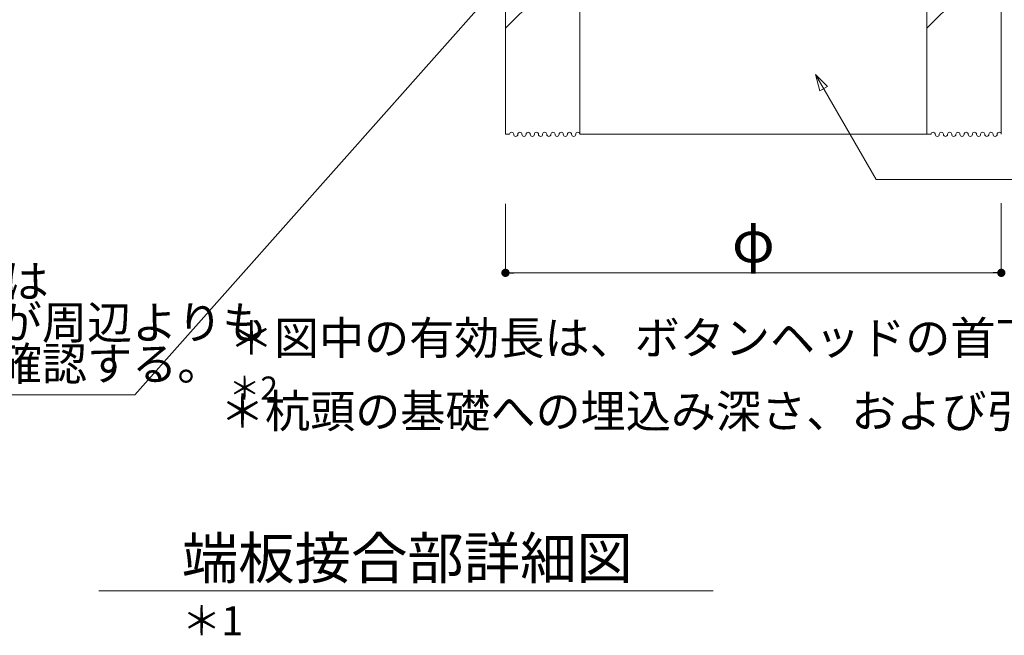
# Model space of a CAD drawing. Extents: x 0 to 800, y 0 to 536.
# Drawn here: x 430 to 549, y 308 to 383 of the extents above; entities that cross this region are included whole.
import ezdxf

# ---------------------------------------------------------------- set-up
doc = ezdxf.new("R2010")
doc.units = 0
doc.layers.get('0').update_dxf_attribs({"color": 1, "linetype": 'CONTINUOUS', "lineweight": 15})
for name, color, linetype, lineweight in [('A01', 4, 'CONTINUOUS', 30), ('A02', 7, 'CONTINUOUS', 30), ('A61', 7, 'CONTINUOUS', 30), ('A62', 7, 'CONTINUOUS', 30), ('C005', 1, 'CONTINUOUS', 18), ('C007', 1, 'CONTINUOUS', 30), ('C069', 6, 'CONTINUOUS', 30)]:
    doc.layers.add(name, color=color, linetype=linetype, lineweight=lineweight)
doc.styles.get("Standard").update_dxf_attribs({"font": 'ISOCP.SHX', "bigfont": 'EXTFONT2.SHX'})
doc.dimstyles.new('A1', dxfattribs={"dimtxt": 2.5, "dimasz": 1, "dimexe": 0, "dimexo": 0, "dimtad": 1, "dimdsep": 46, "dimtxsty": 'STANDARD', "dimblk": 'DOT', "dimcen": 2.5, "dimaunit": 1, "dimadec": 4, "dimazin": 2, "dimtfac": 1, "dimtix": 1, "dimtmove": 2, "dimatfit": 3, "dimldrblk": 'DOT', "dimfxl": 1, "dimarcsym": 0})

# ---------------------------------------------------------------- blocks, each defined once
blk = doc.blocks.new('_DOT')
blk.add_line((-0.5, 0), (-1, 0))
at = {"const_width": 0.5}
blk.add_lwpolyline([(-0.25, 0, 1), (0.25, 0, 1)], format="xyb", close=True, dxfattribs=at)

msp = doc.modelspace()

# ---------------------------------------------------------------- linework, layer by layer
at = {"color": 0, "linetype": 'Continuous', "lineweight": 0}
msp.add_circle((548.3205, 352.262), 0.25, dxfattribs=at)
for start, end in [(0, 180), (0, 180), (0, 180), (0, 180), (180, 0), (180, 0), (180, 0), (180, 0)]:
    msp.add_arc((548.3205, 352.262), 0.125, start, end, dxfattribs=at)
at = {"layer": 'A01', "color": 0, "lineweight": 0}
msp.add_line((439.1229, 313.6404), (513.4623, 313.6404), dxfattribs=at)
at = {"layer": 'A61', "color": 0, "lineweight": 0}
msp.add_line((548.3205, 360.6075), (548.3205, 352.262), dxfattribs=at)
at = {"layer": 'C005', "color": 0, "lineweight": 0}
for p, q in [((488.3205, 381.7674), (497.3205, 390.7674)), ((539.3205, 381.7674), (548.3205, 390.7674))]:
    msp.add_line(p, q, dxfattribs=at)
at = {"layer": 'C007', "color": 0, "lineweight": 0}
for p, q in [((443.4882, 337.3622), (487.04, 386.4748)), ((525.8425, 376.1793), (533.1912, 363.4509)), ((533.1912, 363.4509), (559.047, 363.4509)), ((365.2953, 337.3622), (443.4882, 337.3622))]:
    msp.add_line(p, q, dxfattribs=at)
msp.add_lwpolyline([(525.8425, 376.1793), (527.3012, 374.71), (526.3711, 374.1775)], close=True, dxfattribs=at)
at = {"layer": 'C069', "color": 0, "linetype": 'Continuous', "lineweight": 0}
for p, q in [((488.3205, 368.9275), (488.3205, 403.9275)), ((488.3205, 368.9275), (488.3205, 403.9275)), ((548.3205, 403.9275), (548.3205, 368.9275)), ((548.3205, 403.9275), (548.3205, 368.9275)), ((497.3205, 368.9275), (497.3205, 403.0275)), ((539.3205, 403.0275), (539.3205, 368.9275)), ((488.8205, 368.9275), (488.3205, 368.9275)), ((539.3205, 368.9275), (497.3205, 368.9275)), ((539.8205, 368.9275), (539.3205, 368.9275))]:
    msp.add_line(p, q, dxfattribs=at)
for centre, start, end in [((489.0705, 368.9275), 0, 180), ((489.5705, 368.9275), 180, 0), ((490.0705, 368.9275), 0, 180), ((490.5705, 368.9275), 180, 0), ((491.0705, 368.9275), 0, 180), ((491.5705, 368.9275), 180, 0), ((492.0705, 368.9275), 0, 180), ((492.5705, 368.9275), 180, 0), ((493.0705, 368.9275), 0, 180), ((493.5705, 368.9275), 180, 0), ((494.0705, 368.9275), 0, 180), ((494.5705, 368.9275), 180, 0), ((495.0705, 368.9275), 0, 180), ((495.5705, 368.9275), 180, 0), ((496.0705, 368.9275), 0, 180), ((496.5705, 368.9275), 180, 0), ((497.0705, 368.9275), 0, 180), ((540.0705, 368.9275), 0, 180), ((540.5705, 368.9275), 180, 0), ((541.0705, 368.9275), 0, 180), ((541.5705, 368.9275), 180, 0), ((542.0705, 368.9275), 0, 180), ((542.5705, 368.9275), 180, 0), ((543.0705, 368.9275), 0, 180), ((543.5705, 368.9275), 180, 0), ((544.0705, 368.9275), 0, 180), ((544.5705, 368.9275), 180, 0), ((545.0705, 368.9275), 0, 180), ((545.5705, 368.9275), 180, 0), ((546.0705, 368.9275), 0, 180), ((546.5705, 368.9275), 180, 0), ((547.0705, 368.9275), 0, 180), ((547.5705, 368.9275), 180, 0), ((548.0705, 368.9275), 0, 180)]:
    msp.add_arc(centre, 0.25, start, end, dxfattribs=at)

# ---------------------------------------------------------------- texts
at = {"layer": 'A02', "color": 0, "lineweight": 0, "transparency": 33554687}
for s, p in [('FTキャップを設置する際は', (366.7521, 349.1376)), ('杭周囲の砕石等のレベルが周辺よりも', (366.7521, 344.1376)), ('高くなっていないことを確認する。', (366.7521, 339.1376))]:
    msp.add_text(s, height=4, dxfattribs=at).set_placement(p)
at = {"layer": 'A62', "color": 0, "lineweight": 0}
msp.add_text('＊杭頭の基礎への埋込み深さ、および引抜き抵抗用鋼棒の本数、有効長さは、杭リストによる。', height=4, dxfattribs=at).set_placement((453.767, 333.4017))
at = {"layer": 'A62', "color": 0, "lineweight": 0, "attachment_point": 1}
for s, width, heights, insert, char_height in [('\\A1;＊図中の有効長は、ボタンヘッドの首下間の距離を表し、アンカー鋼棒の全長とは異なる。{\\H0.7x;\\S＊2^ ;}', 208.420769, [7.1247], (454.8463, 346.2638), 4), ('\\A1;端板接合部詳細図{\\H0.7x;\\S＊1^ ;}', 56.090473, [9.1191], (449.1664, 320.0996), 5)]:
    msp.add_mtext_dynamic_manual_height_columns(s, width=width, gutter_width=221.7567, heights=heights, dxfattribs=dict(at, insert=insert, char_height=char_height))

# ---------------------------------------------------------------- dimensions: what is measured, and where the dimension line sits
at = {"layer": 'A62', "color": 0, "lineweight": 0}
msp.add_linear_dim(base=(548.3205, 352.1516), p1=(488.3205, 360.497), p2=(548.3205, 360.497), text='φ', dimstyle='A1', override={"dimtxt": 5}, dxfattribs=at).render()

doc.saveas('drawing.dxf')
